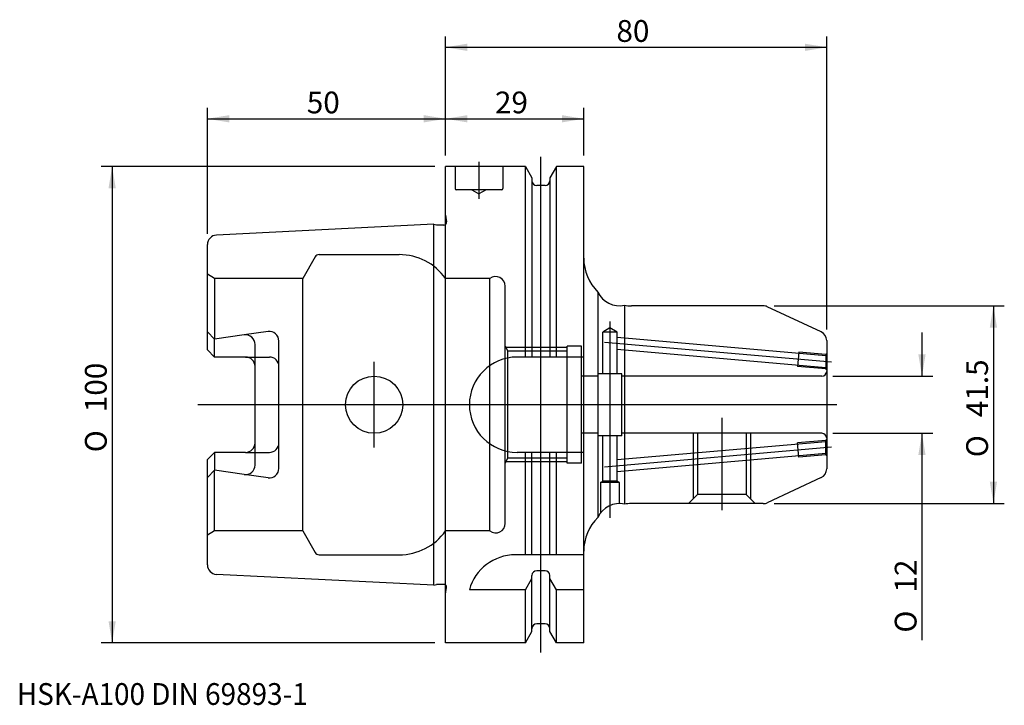
# Model space of a CAD drawing. Units: millimetres. Extents: x -89 to 117, y -63 to 81.
import ezdxf
from ezdxf.enums import TextEntityAlignment as Align
from ezdxf.lldxf.tags import DXFTag

# ---------------------------------------------------------------- set-up
doc = ezdxf.new("R2010")
doc.units = ezdxf.units.MM
for name, color, linetype in [('1', 7, 'Continuous'), ('2', 7, 'Continuous'), ('4', 7, 'Continuous'), ('6', 7, 'Continuous'), ('SK2', 7, 'Continuous'), ('SK3', 7, 'Continuous'), ('SK4', 7, 'Continuous')]:
    doc.layers.add(name, color=color, linetype=linetype)
doc.styles.add('SEACAD_simplex_shx', font='simplex.shx')
doc.styles.add('SEACAD_Solid_Edge_ANSI1_Symbols', font='semeca1.ttf')
tags = doc.linetypes.add('CENTER2', pattern=[28.575, 19.05, -3.175, 3.175, -3.175]).pattern_tags.tags
tags[10:11] = [DXFTag(74, 4), DXFTag(75, 0), DXFTag(340, '0'), DXFTag(46, 0.0), DXFTag(50, 0.0), DXFTag(44, 0.0), DXFTag(45, 0.0)]
tags[8:9] = [DXFTag(74, 4), DXFTag(75, 0), DXFTag(340, '0'), DXFTag(46, 0.0), DXFTag(50, 0.0), DXFTag(44, 0.0), DXFTag(45, 0.0)]
tags[6:7] = [DXFTag(74, 4), DXFTag(75, 0), DXFTag(340, '0'), DXFTag(46, 0.0), DXFTag(50, 0.0), DXFTag(44, 0.0), DXFTag(45, 0.0)]
tags[4:5] = [DXFTag(74, 4), DXFTag(75, 0), DXFTag(340, '0'), DXFTag(46, 0.0), DXFTag(50, 0.0), DXFTag(44, 0.0), DXFTag(45, 0.0)]
tags = doc.linetypes.add('HIDDEN2', pattern=[4.7625, 3.175, -1.5875]).pattern_tags.tags
tags[6:7] = [DXFTag(74, 4), DXFTag(75, 0), DXFTag(340, '0'), DXFTag(46, 0.0), DXFTag(50, 0.0), DXFTag(44, 0.0), DXFTag(45, 0.0)]
tags[4:5] = [DXFTag(74, 4), DXFTag(75, 0), DXFTag(340, '0'), DXFTag(46, 0.0), DXFTag(50, 0.0), DXFTag(44, 0.0), DXFTag(45, 0.0)]
doc.dimstyles.get("Standard").update_dxf_attribs({"dimtxt": 0.18, "dimasz": 0.18, "dimexe": 0.18, "dimexo": 0.0625, "dimgap": 0.09, "dimtad": 0, "dimtih": 1, "dimtoh": 1, "dimdec": 4, "dimzin": 0, "dimdsep": 46, "dimtxsty": 'Standard', "dimcen": 0.09, "dimadec": 0, "dimazin": 0, "dimtfac": 1, "dimtdec": 4, "dimtofl": 0, "dimtmove": 0, "dimatfit": 3, "dimfxl": 1, "dimtolj": 1, "dimtzin": 0, "dimarcsym": 0})

# ---------------------------------------------------------------- blocks, each defined once
blk = doc.blocks.new('DMBLK280')
at = {"layer": 'SK2', "linetype": 'Continuous'}
for points in [[(100.76, 10.57), (99.24, 10.57), (100, 6)], [(100.76, -10.57), (100, -6), (99.24, -10.57)]]:
    blk.add_hatch(color=7, dxfattribs=at).paths.add_polyline_path(points)
at = {"layer": 'SK2', "color": 7, "linetype": 'Continuous'}
for p, q in [((100, 15.14), (100, 6)), ((81.28, 6), (102.28, 6)), ((81.28, -6), (102.28, -6)), ((100, -6), (100, -49.43))]:
    blk.add_line(p, q, dxfattribs=at)
for s, style, p in [('12', 'SEACAD_simplex_shx', (94.29, -39.42)), ('O', 'SEACAD_Solid_Edge_ANSI1_Symbols', (94.29, -47.83))]:
    blk.add_text(s, height=4.57, rotation=90, dxfattribs=dict(at, style=style)).set_placement(p, align=Align.TOP_LEFT)
blk = doc.blocks.new('DMBLK281')
at = {"layer": 'SK2', "linetype": 'Continuous'}
for points in [[(115.76, 16.18), (115, 20.75), (114.24, 16.18)], [(115.76, -16.18), (114.24, -16.18), (115, -20.75)]]:
    blk.add_hatch(color=7, dxfattribs=at).paths.add_polyline_path(points)
at = {"layer": 'SK2', "color": 7, "linetype": 'Continuous'}
for p, q in [((68.97, 20.75), (117.29, 20.75)), ((115, 20.75), (115, -20.75)), ((68.97, -20.75), (117.29, -20.75))]:
    blk.add_line(p, q, dxfattribs=at)
for s, style, p in [('41.5', 'SEACAD_simplex_shx', (109.29, -2.61)), ('O', 'SEACAD_Solid_Edge_ANSI1_Symbols', (109.29, -11.02))]:
    blk.add_text(s, height=4.57, rotation=90, dxfattribs=dict(at, style=style)).set_placement(p, align=Align.TOP_LEFT)
blk = doc.blocks.new('DMBLK282')
at = {"layer": '2', "linetype": 'Continuous'}
for points in [[(4.57, 75.76), (0, 75), (4.57, 74.24)], [(75.43, 75.76), (75.43, 74.24), (80, 75)]]:
    blk.add_hatch(color=7, dxfattribs=at).paths.add_polyline_path(points)
at = {"layer": '2', "color": 7, "linetype": 'Continuous'}
for p, q in [((0, 52.28), (0, 77.29)), ((80, 15.76), (80, 77.29)), ((0, 75), (80, 75))]:
    blk.add_line(p, q, dxfattribs=at)
at = {"layer": '2', "color": 7, "linetype": 'Continuous', "style": 'SEACAD_simplex_shx'}
blk.add_text('80', height=4.57, dxfattribs=at).set_placement((35.86, 80.71), align=Align.TOP_LEFT)
blk = doc.blocks.new('DMBLK283')
at = {"layer": 'SK2', "linetype": 'Continuous'}
for points in [[(4.57, 60.76), (0, 60), (4.57, 59.24)], [(24.43, 60.76), (24.43, 59.24), (29, 60)]]:
    blk.add_hatch(color=7, dxfattribs=at).paths.add_polyline_path(points)
at = {"layer": 'SK2', "color": 7, "linetype": 'Continuous'}
for p, q in [((0, 52.28), (0, 62.28)), ((29, 52.28), (29, 62.28)), ((0, 60), (29, 60))]:
    blk.add_line(p, q, dxfattribs=at)
at = {"layer": 'SK2', "color": 7, "linetype": 'Continuous', "style": 'SEACAD_simplex_shx'}
blk.add_text('29', height=4.57, dxfattribs=at).set_placement((10.36, 65.71), align=Align.TOP_LEFT)
blk = doc.blocks.new('DMBLK284')
at = {"layer": 'SK2', "linetype": 'Continuous'}
for points in [[(-45.43, 60.76), (-50, 60), (-45.43, 59.24)], [(-4.57, 60.76), (-4.57, 59.24), (0, 60)]]:
    blk.add_hatch(color=7, dxfattribs=at).paths.add_polyline_path(points)
at = {"layer": 'SK2', "color": 7, "linetype": 'Continuous'}
for p, q in [((-50, 35.89), (-50, 62.28)), ((0, 52.28), (0, 62.28)), ((-50, 60), (0, 60))]:
    blk.add_line(p, q, dxfattribs=at)
at = {"layer": 'SK2', "color": 7, "linetype": 'Continuous', "style": 'SEACAD_simplex_shx'}
blk.add_text('50', height=4.57, dxfattribs=at).set_placement((-29.14, 65.71), align=Align.TOP_LEFT)
blk = doc.blocks.new('DMBLK285')
at = {"layer": 'SK2', "linetype": 'Continuous'}
for points in [[(-70.76, 45.43), (-69.24, 45.43), (-70, 50)], [(-70.76, -45.43), (-70, -50), (-69.24, -45.43)]]:
    blk.add_hatch(color=7, dxfattribs=at).paths.add_polyline_path(points)
at = {"layer": 'SK2', "color": 7, "linetype": 'Continuous'}
for p, q in [((-2.28, 50), (-72.29, 50)), ((-70, 50), (-70, -50)), ((-2.28, -50), (-72.29, -50))]:
    blk.add_line(p, q, dxfattribs=at)
for s, style, p in [('100', 'SEACAD_simplex_shx', (-75.71, -1.57)), ('O', 'SEACAD_Solid_Edge_ANSI1_Symbols', (-75.71, -9.98))]:
    blk.add_text(s, height=4.57, rotation=90, dxfattribs=dict(at, style=style)).set_placement(p, align=Align.TOP_LEFT)

msp = doc.modelspace()

# ---------------------------------------------------------------- linework, layer by layer
at = {"layer": '1', "color": 7, "linetype": 'Continuous'}
for p, q in [((16.752, 50), (0, 50)), ((0, -50), (0, 50)), ((16.752, 10), (16.752, 50)), ((16.752, 50), (18.125, 47.623)), ((23.248, 50), (21.875, 47.623)), ((23.248, 10), (23.248, 50)), ((29, 50), (23.248, 50)), ((29, -50), (29, 50)), ((18.125, 47.623), (18.125, 10)), ((21.875, 47.623), (21.875, 10)), ((20.875, 46), (19.125, 46)), ((-2.5, 37.882), (-48.1, 35.598)), ((-2.5, -37.882), (-2.5, 37.882)), ((-2.5, 37.882), (-1.923, 37.728)), ((-0.4, 37.707), (-1.768, 37.707)), ((-50, 11.51), (-50, 33.6)), ((31.966, 23.642), (31.966, -23.642)), ((37.534, 20.858), (37.534, -20.858)), ((66.69, 20.75), (39, 20.75)), ((78.845, 15.288), (67.535, 20.563)), ((-48.5, 13.767), (-50, 15.267)), ((-42.278, 14.641), (-48.5, 13.767)), ((-48.5, 10.01), (-48.5, 13.767)), ((-40, -12.66), (-40, 12.66)), ((80, 13.476), (80, -13.476)), ((-48.5, 10.01), (-50, 11.51)), ((-42, 10.01), (-48.5, 10.01)), ((29, 10), (15, 10)), ((-48.5, -10.01), (-50, -11.51)), ((-42, -10.01), (-48.5, -10.01)), ((-48.5, -10.01), (-48.5, -13.767)), ((29, -10), (15, -10)), ((16.752, -31.5), (16.752, -10)), ((18.125, -31.5), (18.125, -10)), ((21.875, -31.5), (21.875, -10)), ((23.248, -31.5), (23.248, -10)), ((-50, -33.6), (-50, -11.51)), ((-48.5, -13.767), (-50, -15.267)), ((-42.278, -14.641), (-48.5, -13.767)), ((78.845, -15.288), (67.535, -20.563)), ((66.69, -20.75), (39, -20.75)), ((29, -31.5), (14.637, -31.5)), ((20.875, -34.83), (19.125, -34.83)), ((-2.5, -37.882), (-48.1, -35.598)), ((16.752, -38.83), (18.125, -36.452)), ((18.125, -47.623), (18.125, -35.83)), ((21.875, -47.623), (21.875, -35.83)), ((23.248, -38.83), (21.875, -36.452)), ((-2.5, -37.882), (-1.923, -37.728)), ((-0.4, -37.707), (-1.768, -37.707)), ((16.752, -38.83), (5, -38.83)), ((16.752, -50), (16.752, -38.83)), ((29, -38.83), (23.248, -38.83)), ((23.248, -50), (23.248, -38.83)), ((20.875, -46), (19.125, -46)), ((16.752, -50), (18.125, -47.623)), ((23.248, -50), (21.875, -47.623)), ((16.752, -50), (0, -50)), ((29, -50), (23.248, -50))]:
    msp.add_line(p, q, dxfattribs=at)
msp.add_circle((-15, 0), 6, dxfattribs=at)
for centre, radius, start, end in [((19.125, 47), 1, 180, 270), ((20.875, 47), 1, 270, 0), ((-1.768, 38.307), 0.6, 255, 270), ((-0.4, 38.307), 0.6, 270, 311.81031), ((-48, 33.6), 2, 92.86806, 180), ((39, 30.75), 10, 180, 225.30052), ((36.5, 25.75), 5, 204.93639, 281.93351), ((39, 30.75), 10, 261.56937, 270), ((66.69, 18.75), 2, 65, 90), ((-42, 12.66), 2, 0, 98), ((78, 13.476), 2, 0, 65), ((-42, 8.01), 2, 0, 90), ((15, 0), 10, 90, 270), ((-42, -8.01), 2, 270, 0), ((-42, -12.66), 2, 262, 0), ((78, -13.476), 2, 295, 0), ((66.69, -18.75), 2, 270, 295), ((36.5, -25.75), 5, 78.06649, 155.06361), ((39, -30.75), 10, 90, 98.43063), ((39, -30.75), 10, 134.69948, 180), ((14.637, -41.5), 10, 90, 164.51273), ((-48, -33.6), 2, 180, 267.13194), ((19.125, -35.83), 1, 90, 180), ((20.875, -35.83), 1, 0, 90), ((-1.768, -38.307), 0.6, 90, 105), ((-0.4, -38.307), 0.6, 48.18969, 90), ((19.125, -47), 1, 90, 180), ((20.875, -47), 1, 0, 90)]:
    msp.add_arc(centre, radius, start, end, dxfattribs=at)
at = {"layer": '4', "color": 7, "linetype": 'CENTER2'}
msp.add_line((80, 0), (-52, 0), dxfattribs=at)
at = {"layer": 'SK3', "color": 7, "linetype": 'HIDDEN2'}
for p, q in [((2, 50), (2, 45.4)), ((12, 50), (12, 45.4)), ((11.7, 45.1), (2.3, 45.1)), ((5.5, 45.1), (7, 44.234)), ((8.5, 45.1), (7, 44.234)), ((0, 39.772), (0.194, 38.391)), ((-26.539, 31.5), (-9.747, 31.5)), ((-27.405, 31), (-30.003, 26.5)), ((-48.5, 26.5), (-50, 27.366)), ((-30.003, 26.5), (-48.5, 26.5)), ((-48.5, 26.5), (-48.5, 13.767)), ((-30.003, -26.5), (-30.003, 26.5)), ((9.3, 26.5), (0, 26.5)), ((9.3, -26.5), (9.3, 26.5)), ((12.5, -24.9), (12.5, 24.9)), ((-37.278, 15.344), (-42.278, 14.641)), ((34.5, 16.116), (33, 15.25)), ((33, 6.5), (33, 15.25)), ((36, 15.25), (33, 15.25)), ((36, 15.25), (34.5, 16.116)), ((36, 6.5), (36, 15.25)), ((-35, -13.363), (-35, 13.363)), ((79.8, 10.272), (36, 14.104)), ((12.5, 12.25), (13.077, 11.25)), ((25.5, 12), (12.644, 12)), ((25.5, 11.25), (13.077, 11.25)), ((13.077, -11.25), (13.077, 11.25)), ((25.5, -12.25), (25.5, 12.25)), ((28.5, 12.25), (25.5, 12.25)), ((28.5, -12.25), (28.5, 12.25)), ((79.8, 7.763), (36, 11.595)), ((74.154, 11.017), (73.892, 8.029)), ((79.8, 10.523), (74.154, 11.017)), ((80, 10.75), (79.8, 10.55)), ((79.8, 10.55), (79.8, 7.45)), ((-42, 10.01), (-37, 10.01)), ((37, 6.5), (32, 6.5)), ((32, -6.5), (32, 6.5)), ((37, -6.5), (37, 6.5)), ((79.8, 7.512), (73.892, 8.029)), ((80, 7.25), (79.8, 7.45)), ((32, 6), (28.5, 6)), ((79, 6), (37, 6)), ((32, -6), (28.5, -6)), ((79, -6), (37, -6)), ((52, -6), (52, -19.75)), ((52.9, -6), (52.9, -18.85)), ((63.1, -6), (63.1, -18.85)), ((64, -6), (64, -19.75)), ((37, -6.5), (32, -6.5)), ((33, -16.061), (33, -6.5)), ((36, -16.061), (36, -6.5)), ((79.8, -7.763), (36, -11.595)), ((79.8, -7.512), (73.892, -8.029)), ((74.154, -11.017), (73.892, -8.029)), ((80, -7.25), (79.8, -7.45)), ((79.8, -10.55), (79.8, -7.45)), ((-42, -10.01), (-37, -10.01)), ((79.8, -10.272), (36, -14.104)), ((12.5, -12.25), (13.077, -11.25)), ((25.5, -12), (12.644, -12)), ((25.5, -11.25), (13.077, -11.25)), ((28.5, -12.25), (25.5, -12.25)), ((79.8, -10.523), (74.154, -11.017)), ((80, -10.75), (79.8, -10.55)), ((-48.5, -26.5), (-48.5, -13.767)), ((-37.278, -15.344), (-42.278, -14.641)), ((32.5, -16.35), (33, -16.061)), ((36.5, -16.35), (32.5, -16.35)), ((32.5, -16.35), (32.5, -22.75)), ((36, -16.061), (33, -16.061)), ((36.5, -16.35), (36, -16.061)), ((36.5, -20.75), (36.5, -16.35)), ((52.9, -18.85), (51, -20.75)), ((63.074, -18.85), (52.9, -18.85)), ((63.1, -18.85), (65, -20.75)), ((-48.5, -26.5), (-50, -27.366)), ((-30.003, -26.5), (-48.5, -26.5)), ((-30.003, -26.5), (-27.405, -31)), ((9.3, -26.5), (0, -26.5)), ((-26.539, -31.5), (-9.747, -31.5)), ((0, -39.772), (0.194, -38.391))]:
    msp.add_line(p, q, dxfattribs=at)
for centre, radius, start, end in [((2.3, 45.4), 0.3, 180, 270), ((11.7, 45.4), 0.3, 270, 0), ((-0.4, 38.307), 0.6, 311.81031, 8), ((-26.539, 30.5), 1, 90, 150), ((-9.747, 19.5), 12, 35.68533, 90), ((10.5, 24.9), 2, 0, 126.8699), ((-37, 13.363), 2, 0, 98), ((-37, 8.01), 2, 0, 90), ((79, 7), 1, 270, 0), ((79, -7), 1, 0, 90), ((-37, -8.01), 2, 270, 0), ((-37, -13.363), 2, 262, 0), ((-9.747, -19.5), 12, 270, 324.31467), ((10.5, -24.9), 2, 233.1301, 0), ((-26.539, -30.5), 1, 210, 270), ((-0.4, -38.307), 0.6, 352, 48.18969)]:
    msp.add_arc(centre, radius, start, end, dxfattribs=at)
at = {"layer": 'SK4', "color": 7, "linetype": 'CENTER2'}
for p, q in [((20, -52), (20, 52)), ((7, 51), (7, 43.234)), ((34.5, 17.428), (34.5, -23.75)), ((80.996, 8.913), (33.345, 13.082)), ((-15, -9), (-15, 9)), ((82.15, 0), (-52, 0)), ((58, -2.75), (58, -22.15)), ((80.996, -8.913), (33.345, -13.082))]:
    msp.add_line(p, q, dxfattribs=at)

# ---------------------------------------------------------------- texts
at = {"layer": '6', "insert": (-90, -63), "char_height": 4.57, "width": 81.65643, "attachment_point": 7}
msp.add_mtext('{\\fsimplex|b0||i0||c0|p34;\\C7;\\H4.57;\\W0.94;HSK-A100 DIN 69893-1}', dxfattribs=at)

# ---------------------------------------------------------------- dimensions: what is measured, and where the dimension line sits
at = {"layer": '2', "color": 7, "linetype": 'Continuous'}
dim = msp.add_linear_dim(base=(80, 75), p1=(0, 50), p2=(80, 13.476), text='\\A1;<>', dimstyle='Standard', override={"dimtxt": 4.57, "dimasz": 4.57, "dimexe": 2.285, "dimexo": 2.285, "dimgap": 1.1425, "dimtad": 1, "dimtih": 0, "dimtoh": 0, "dimdec": 2, "dimzin": 8, "dimsah": 1, "dimcen": 2.285, "dimtdec": 2, "dimtzin": 8}, dxfattribs=at)
dim.commit()
dim.dimension.update_dxf_attribs({"geometry": 'DMBLK282', "text_midpoint": (40, 75), "dimtype": 160})
at = {"layer": 'SK2', "color": 7, "linetype": 'Continuous'}
dim = msp.add_linear_dim(base=(0, 60), p1=(-50, 33.6), p2=(0, 50), text='\\A1;<>', dimstyle='Standard', override={"dimtxt": 4.57, "dimasz": 4.57, "dimexe": 2.285, "dimexo": 2.285, "dimgap": 1.1425, "dimtad": 1, "dimtih": 0, "dimtoh": 0, "dimdec": 2, "dimzin": 8, "dimsah": 1, "dimcen": 2.285, "dimtdec": 2, "dimtzin": 8}, dxfattribs=at)
dim.commit()
dim.dimension.update_dxf_attribs({"geometry": 'DMBLK284', "text_midpoint": (-25, 60), "dimtype": 160})
for base, p1, p2, angle, text, picture, middle in [((0, 60), (0, 50), (29, 50), 0, '\\A1;<>', 'DMBLK283', (14.5, 60)), ((-70, 50), (0, 50), (0, -50), 270, '\\A1;%%C <>', 'DMBLK285', (-70, 0)), ((115, 20.75), (66.69, 20.75), (66.69, -20.75), 270, '\\A1;%%C <>', 'DMBLK281', (115, 0)), ((100, 6), (79, 6), (79, -6), 270, '\\A1;%%C <>', 'DMBLK280', (100, -30.403))]:
    dim = msp.add_linear_dim(base=base, p1=p1, p2=p2, angle=angle, text=text, dimstyle='Standard', override={"dimtxt": 4.57, "dimasz": 4.57, "dimexe": 2.285, "dimexo": 2.285, "dimgap": 1.1425, "dimtad": 1, "dimtih": 0, "dimtoh": 0, "dimdec": 2, "dimzin": 8, "dimsah": 1, "dimcen": 2.285, "dimtdec": 2, "dimtzin": 8}, dxfattribs=at)
    dim.commit()
    dim.dimension.update_dxf_attribs({"geometry": picture, "text_midpoint": middle, "dimtype": 161})

doc.saveas('drawing.dxf')
